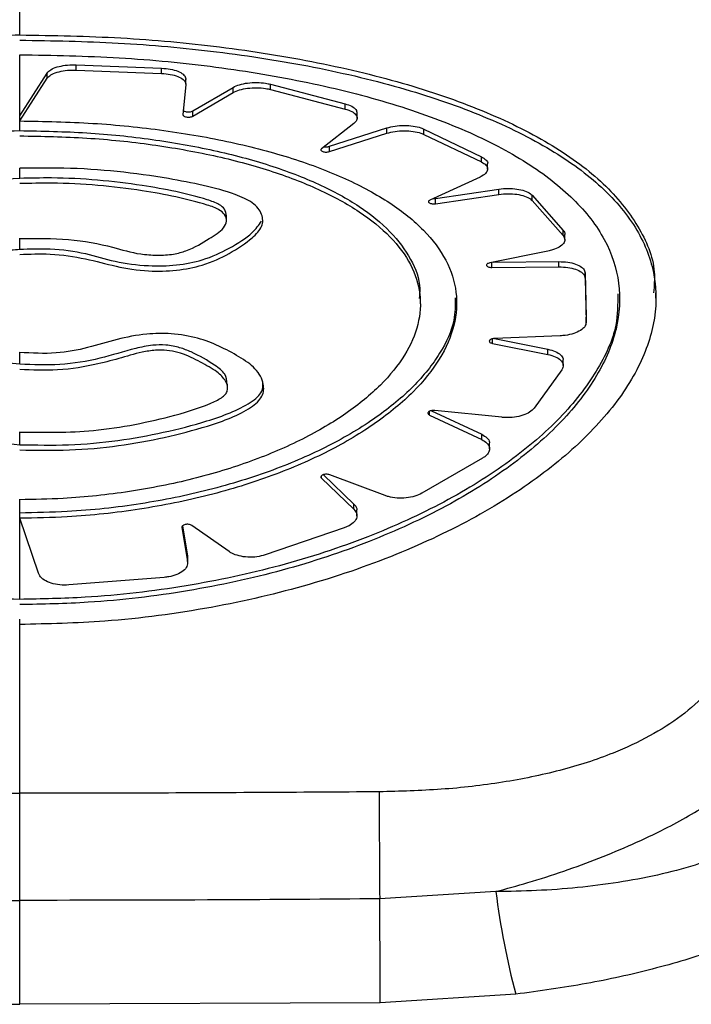
# Model space of a CAD drawing. Units: metres. Extents: x -0.0011 to 0.0723, y 0.0169 to 0.05.
# Drawn here: x 0.0452 to 0.0454, y 0.0281 to 0.0283 of the extents above; entities that cross this region are included whole.
import ezdxf

# ---------------------------------------------------------------- set-up
doc = ezdxf.new("R2010")
doc.units = ezdxf.units.M

msp = doc.modelspace()

# ---------------------------------------------------------------- linework, layer by layer
at = {"color": 7, "linetype": 'Continuous', "lineweight": 25}
for p, q in [((0.04520801058275337, 0.0283211477772646), (0.04522972571289548, 0.02832028975280299)), ((0.04520801058275338, 0.02831981044967695), (0.04520801058275337, 0.0283211477772646)), ((0.04520801058275338, 0.02831981044967695), (0.04522972571289549, 0.02831895241369942)), ((0.04522972571289549, 0.02831895241369942), (0.04522972571289548, 0.02832028975280299)), ((0.04519358514028644, 0.02830819837185564), (0.04520055799942006, 0.02831905904593829)), ((0.04519358589934919, 0.02830686283128074), (0.04520055799942006, 0.02831772181716506)), ((0.04520055799942006, 0.02831772181716506), (0.04520055799942006, 0.02831905904593829)), ((0.04523589256341096, 0.02831621441910787), (0.04523589256341096, 0.02831755165888143)), ((0.04523588777379228, 0.02831611019605845), (0.04523518426121613, 0.0283084080033809)), ((0.04523769823522389, 0.02830941709481212), (0.04524792794474169, 0.02831540951752926)), ((0.04524792794474168, 0.02831407233100734), (0.04524792794474169, 0.02831540951752926)), ((0.04525745860603202, 0.02831621588775922), (0.04527650306647473, 0.02831122531042731)), ((0.04525745860603202, 0.02831487862829406), (0.04525745860603202, 0.02831621588775922)), ((0.04525745860603202, 0.02831487862829406), (0.04527650306647472, 0.02830988818483888)), ((0.0452376982352239, 0.02830808021591266), (0.04524792794474168, 0.02831407233100734)), ((0.0452376982352239, 0.02830808021591266), (0.04523769823522389, 0.02830941709481212)), ((0.04527650306647472, 0.02830988818483888), (0.04527650306647473, 0.02831122531042731)), ((0.04519358514028644, 0.02830686157506034), (0.04519358514028644, 0.02830819837185564)), ((0.04527954706484191, 0.0283075904731854), (0.04527954706484191, 0.0283089275099823)), ((0.0452787217202044, 0.02830623504563283), (0.04527045454482209, 0.02829977256714651)), ((0.0452724938605917, 0.02830040418445842), (0.04528714495525141, 0.02830508590748502)), ((0.04528714495525141, 0.02830374900275703), (0.04528714495525141, 0.02830508590748502)), ((0.04529657599804621, 0.02830477506524642), (0.04531120120919954, 0.02829776309235089)), ((0.04529657599804628, 0.02830343811154047), (0.04529657599804621, 0.02830477506524642)), ((0.04527249386059171, 0.02829906758079655), (0.04528714495525141, 0.02830374900275703)), ((0.04529657599804628, 0.02830343811154047), (0.04531120120919954, 0.02829642634480351)), ((0.04527249386059171, 0.02829906758079655), (0.0452724938605917, 0.02830040418445842)), ((0.04531120120919954, 0.02829642634480351), (0.04531120120919954, 0.02829776309235089)), ((0.04531279208989022, 0.02829462089818148), (0.04531279208989022, 0.02829595757704961)), ((0.04531085141654613, 0.02829256790631825), (0.04529810313199096, 0.02828672841757272)), ((0.04529949414079609, 0.02828712211587507), (0.04531565324633566, 0.02828951384813641)), ((0.04531565324633566, 0.0282881774318519), (0.04531565324633566, 0.02828951384813641)), ((0.04529949414079609, 0.02828578592723548), (0.04531565324633566, 0.0282881774318519)), ((0.04529949414079609, 0.02828578592723548), (0.04529949414079609, 0.02828712211587507)), ((0.04532411714973811, 0.02828793061102032), (0.04533202778455726, 0.02827901095668985)), ((0.04532411714973814, 0.02828659419680574), (0.04532411714973811, 0.02828793061102032)), ((0.04532411714973814, 0.02828659419680574), (0.04533202778455726, 0.02827767486624884)), ((0.04524627456191496, 0.02828134911688324), (0.04524627456191496, 0.02828268483884794)), ((0.04533202778455726, 0.02827767486624884), (0.04533202778455726, 0.02827901095668985)), ((0.0453324595985245, 0.02827664496757681), (0.0453324595985245, 0.02827798101947201)), ((0.04532815601758017, 0.02827374854974406), (0.04531334355502474, 0.02827073091732497)), ((0.04531381586305711, 0.02826957205893995), (0.04531381586305711, 0.02827082713711455)), ((0.04531381586305711, 0.02826957205893995), (0.04533092650630605, 0.02826972437094955)), ((0.04531422979073997, 0.02827091146351135), (0.04533092650630605, 0.02827106017325721)), ((0.04533092650630605, 0.02826972437094955), (0.04533092650630605, 0.02827106017325721)), ((0.04533759113356456, 0.028268217116029), (0.04533789213230653, 0.0282568837354199)), ((0.04533759113356456, 0.02826688137718519), (0.04533759113356456, 0.028268217116029)), ((0.04533759113356456, 0.02826688137718519), (0.04533789213230653, 0.02825554815509116)), ((0.04535565443787259, 0.02826177870515407), (0.04535565443787259, 0.02826311546034475)), ((0.04529565865854128, 0.02826030651649029), (0.04529565865854128, 0.02826164195089275)), ((0.04533789213230653, 0.02825554815509116), (0.04533789213230653, 0.0282568837354199)), ((0.04533123669538507, 0.02825216801107682), (0.0453145446389671, 0.02825146889231868)), ((0.0453139974450283, 0.02825024380369976), (0.0453139974450283, 0.02825138633523612)), ((0.0453139974450283, 0.02825024380369976), (0.0453281245815656, 0.02824742393062849)), ((0.04531454953855516, 0.0282514690975297), (0.0453281245815656, 0.0282487595141228)), ((0.0453281245815656, 0.02824742393062849), (0.0453281245815656, 0.0282487595141228)), ((0.0453320445426407, 0.02824459688314869), (0.0453320445426407, 0.02824593255776524)), ((0.04533165631618332, 0.02824351398580715), (0.04532461315919138, 0.02823373703644451)), ((0.04524648567521762, 0.02823860731914239), (0.04524648567521762, 0.02823994342859331)), ((0.04529797916284243, 0.02823200328436744), (0.04529797916284243, 0.0282329426594003)), ((0.04529797916284243, 0.02823200328436744), (0.04531127195029883, 0.02822575336545167)), ((0.04529847745002449, 0.02823310501079272), (0.04531127195029883, 0.02822708987082681)), ((0.04531638133657018, 0.02823141316721064), (0.04529929969429641, 0.02823314979339959)), ((0.04531127195029883, 0.02822575336545167), (0.04531127195029883, 0.02822708987082681)), ((0.04531328934210753, 0.02822337423935598), (0.04531328934210753, 0.02822471096325669)), ((0.04531150787717943, 0.02822103221622975), (0.04529605111453141, 0.02821209312381437)), ((0.04527093811752641, 0.02821679076225838), (0.04527871287693384, 0.02820934710135321)), ((0.04528667394337721, 0.0282115036547148), (0.04527255431736776, 0.02821679785749477)), ((0.0452704800767702, 0.02821589221232705), (0.0452704800767702, 0.02821652059518075)), ((0.0452704800767702, 0.02821589221232705), (0.04527871287693384, 0.02820800899286854)), ((0.04527871287693384, 0.02820800899286854), (0.04527871287693384, 0.02820934710135321)), ((0.04519358514028644, 0.02820571034060717), (0.04519358514028644, 0.02820704863216694)), ((0.04527950031002827, 0.02820636578637772), (0.04527950031002827, 0.02820770412924126)), ((0.04519835217444371, 0.0281917292752431), (0.04519358773349363, 0.02820570329178516)), ((0.04523491646933677, 0.02820339287589669), (0.04523636664431019, 0.02819470059320506)), ((0.04523507301815445, 0.02820379303615619), (0.04523636664431018, 0.02819604034566845)), ((0.04524691364258043, 0.02819724158448439), (0.04523741139838881, 0.02820390324278242)), ((0.04527624370775527, 0.02820326974636814), (0.04525615795574806, 0.02819641044752345)), ((0.04523636664431018, 0.02819604034566845), (0.04523631756193705, 0.02819572305416153)), ((0.04523636664431019, 0.02819470059320506), (0.04523636664431018, 0.02819604034566845)), ((0.04523639291449059, 0.0281943804177038), (0.04523639291449059, 0.02819572022623546)), ((0.04523042166874948, 0.0281906738911591), (0.04520611841943357, 0.02818872932897615)), ((0.04531487810663568, 0.02811066577042579), (0.04528529379540772, 0.02810883304270352)), ((0.04531994182977019, 0.02808453744982307), (0.04528541784884428, 0.02808237358410239)), ((0.04510175243172861, 0.02808237358410239), (0.04519358514028644, 0.02808198324302539)), ((0.04528541784884428, 0.02808237358410239), (0.04519358514028644, 0.02808198324302539))]:
    msp.add_line(p, q, dxfattribs=at)
for centre, radius, start, end in [((0.0491115858913036, 0.02814158267648386), 0.00382643224709755, 180.0823673012947, 180.4903885877533), ((0.04136428677788054, 0.02807721963831526), 0.003921134458142752, 0.07530969152503562, 0.4619413820746502), ((0.04552026425601693, 0.02813691519501789), 0.0002070567619013625, 187.283216576213, 194.6529298187105)]:
    msp.add_arc(centre, radius, start, end, dxfattribs=at)
for points, knots in [([(0.04519358514028644, 0.02832876425745387), (0.04519358514028644, 0.02834141585803013), (0.04519358514028644, 0.02836396034744722), (0.04519358514028644, 0.02838656364940187), (0.04519358514028644, 0.02839648234614128)], [0, 0, 0, 0, 0.5611837261955691, 1, 1, 1, 1]), ([(0.04503204611199772, 0.02826311467974695), (0.04503202316182199, 0.02826578541213093), (0.04503196518865094, 0.02827253180166259), (0.04503710228494837, 0.02828259632988963), (0.04504651845224246, 0.02829314178221285), (0.04506033263887969, 0.02830254230739821), (0.04507782623453109, 0.02831075836022111), (0.04509871730082509, 0.02831758052187604), (0.0451222887052851, 0.02832292942917833), (0.04514792894624363, 0.02832660178789727), (0.04517200537070024, 0.02832849539555107), (0.04518735419462083, 0.02832868662623073), (0.04519358514028644, 0.02832876425745387)], [0, 0, 0, 0, 0.06973390460040783, 0.1761509639906864, 0.2825718958867753, 0.3895495156662971, 0.4965278480073823, 0.604120974906088, 0.7117122846799395, 0.819148064602866, 0.9265820893633515, 1, 1, 1, 1]), ([(0.04519358514028644, 0.02832876425745387), (0.04520221522445642, 0.02832861504996327), (0.04521947547682451, 0.02832831663352929), (0.04524514613774708, 0.02832590794597497), (0.04526983641483881, 0.02832195825714895), (0.04529284863214235, 0.0283163519653827), (0.04531302798393724, 0.02830924238605031), (0.04532991772429544, 0.02830077831365925), (0.04534295443852443, 0.02829106068125212), (0.04535156461622888, 0.02828022745115993), (0.04535564356934847, 0.02827079025992333), (0.04535521017188816, 0.02826488640932345), (0.04535508039092413, 0.02826311849997345)], [0, 0, 0, 0, 0.1016447104074903, 0.2032904104945339, 0.3101762533845828, 0.4170641133295288, 0.524312583360203, 0.6315617815137893, 0.739162871696183, 0.8467604099197182, 0.9541123713226588, 1, 1, 1, 1]), ([(0.0451935853482903, 0.0283274266445271), (0.04520197872480456, 0.02832728783298794), (0.04521897845347908, 0.02832700668767071), (0.04524428799923213, 0.02832466696421993), (0.04526903386697432, 0.02832079267304987), (0.04529200623877441, 0.02831525388851886), (0.04531241702622449, 0.02830817436421782), (0.04532933751954761, 0.02829978752886265), (0.04534256494042052, 0.02829007547470712), (0.04535146391508438, 0.02827934101451267), (0.04535593210699879, 0.02826757756445562), (0.04535576536471427, 0.02825529233919584), (0.04535100490914105, 0.0282425678664661), (0.04534191624453723, 0.02823001191679083), (0.04532859085007189, 0.02821780706245097), (0.04531159935623831, 0.02820661094659637), (0.04529107055229881, 0.02819668375543996), (0.04526789576076554, 0.02818857191014856), (0.04524235148527644, 0.02818260865420297), (0.04521734103060683, 0.02817923241664634), (0.04520082699833502, 0.02817883801958631), (0.04519358692041845, 0.02817866510812545)], [0, 0, 0, 0, 0.04941611256516396, 0.1000861219951544, 0.1527616631207427, 0.2069550722909159, 0.2598069612563627, 0.3141816404549442, 0.3672005194118708, 0.4217625447520328, 0.4746574890608948, 0.5291081385257003, 0.5816323555736043, 0.6356815728030601, 0.6882068567702279, 0.7422305762268648, 0.7951905162309669, 0.8496790823284638, 0.9027380029365674, 0.9573584194659283, 1, 1, 1, 1]), ([(0.045193585434523, 0.0283237248463068), (0.04520207587355398, 0.02832357068523542), (0.04521905684229406, 0.02832326236144622), (0.04524389982963893, 0.02832080839143911), (0.04526736915700677, 0.02831687801250644), (0.04528888371625588, 0.0283114312304596), (0.04530767130701768, 0.02830456389903745), (0.04532333080461878, 0.02829642446069792), (0.04533525009515343, 0.02828710855513821), (0.04534322833974684, 0.0282767992209285), (0.04534686050846002, 0.02826563989860964), (0.04534622977233131, 0.02825395900846633), (0.04534120830988399, 0.02824202707101529), (0.04533214938170868, 0.02823022904272754), (0.0453191372754824, 0.02821894731111037), (0.04530264836371214, 0.02820856288684099), (0.04528298370428518, 0.02819952410903188), (0.0452607691975663, 0.02819213570847988), (0.04523657851671348, 0.02818690434382537), (0.04521387971234251, 0.02818414285133101), (0.04519942661453169, 0.02818384714972073), (0.04519358711390284, 0.02818372767708159)], [0, 0, 0, 0, 0.05301375265228263, 0.1060280714928237, 0.1594854624768482, 0.2129437953015772, 0.266577851607329, 0.3202121625335914, 0.3740021333530666, 0.427790449644621, 0.4814515396713309, 0.5351116036235364, 0.5884239667098059, 0.6417378169681363, 0.6950834047072514, 0.7484303867594613, 0.8021617997488028, 0.8558922872162296, 0.9097064209499378, 0.9635185882953109, 1, 1, 1, 1]), ([(0.04519358514028644, 0.02830819837185564), (0.04519358514028644, 0.02831137217605257), (0.04519358514028644, 0.02831658747902424), (0.04519358514028644, 0.02832171665255344), (0.04519358514028644, 0.02832372443647936)], [0, 0, 0, 0, 0.6085560540139144, 1, 1, 1, 1]), ([(0.04520055799942006, 0.02831905904593829), (0.0452008293301563, 0.02831935634387224), (0.045201372003815, 0.0283199509530926), (0.04520305372771891, 0.02832064238375611), (0.04520515211831398, 0.02832108033880676), (0.04520689866633448, 0.02832118331887366), (0.04520784025061445, 0.02832115322180899), (0.04520801058275337, 0.0283211477772646)], [0, 0, 0, 0, 0.2371689221079094, 0.4743484961180989, 0.7112521559699247, 0.9477656552582946, 1, 1, 1, 1]), ([(0.04520055799942006, 0.02831772181716506), (0.04520082933029129, 0.0283180191021585), (0.04520137200422769, 0.02831861368550571), (0.04520305372963222, 0.02831930508516434), (0.04520515212164409, 0.02831974301878865), (0.04520689866893382, 0.0283198459915254), (0.04520784025177912, 0.0283198158942335), (0.04520801058275338, 0.02831981044967695)], [0, 0, 0, 0, 0.2371691625427455, 0.4743489837538239, 0.7112527152067335, 0.9477660339955515, 1, 1, 1, 1]), ([(0.04522972571289548, 0.02832028975280299), (0.04523049047881288, 0.02832023000450661), (0.04523201997524767, 0.02832011051067951), (0.04523394981844796, 0.02831955489169448), (0.04523531691359284, 0.02831879117299847), (0.04523587561702048, 0.02831804201421953), (0.04523588490906262, 0.02831758754413161), (0.04523588777379228, 0.02831744743134233)], [0, 0, 0, 0, 0.2246729545157921, 0.449335509215928, 0.6742670453859158, 0.8995767729414919, 1, 1, 1, 1]), ([(0.04522972571289548, 0.02831895241369942), (0.04523049047826264, 0.0283188926658406), (0.04523201997357996, 0.02831877317288994), (0.04523394981558707, 0.02831821757253542), (0.04523531691109137, 0.02831745388325596), (0.04523587561659714, 0.02831670475479521), (0.04523588490895333, 0.02831625030362461), (0.04523588777379228, 0.02831611019605845)], [0, 0, 0, 0, 0.224672658011028, 0.4493349112292612, 0.6742662833367432, 0.8995761014351414, 1, 1, 1, 1]), ([(0.04524792794474169, 0.02831540951752926), (0.04524843915740084, 0.02831565436190377), (0.04524946160391954, 0.02831614406080665), (0.04525163155994592, 0.02831657370314988), (0.0452539671855278, 0.0283167062429963), (0.04525598798569213, 0.02831655212548892), (0.04525705676967831, 0.02831630776228293), (0.04525745860603202, 0.02831621588775922)], [0, 0, 0, 0, 0.217404666639557, 0.4348183492132479, 0.6520319529766526, 0.8691726176363624, 1, 1, 1, 1]), ([(0.04524792794474168, 0.02831407233100734), (0.04524843915718191, 0.02831431716257813), (0.04524946160328006, 0.02831480683588134), (0.04525163155895032, 0.02831523645123177), (0.04525396718364211, 0.02831536897620805), (0.04525598798417337, 0.02831521485757766), (0.04525705676849635, 0.02831497050068528), (0.04525745860603202, 0.02831487862829406)], [0, 0, 0, 0, 0.2174046907701929, 0.4348184048489777, 0.6520318661844046, 0.869172241418517, 1, 1, 1, 1]), ([(0.04523518426121613, 0.02830974488945947), (0.0452351938010743, 0.028309680950294), (0.0452352128808528, 0.0283095530715466), (0.04523543654099604, 0.0283093814439837), (0.04523577688233871, 0.02830924984659667), (0.04523620929470389, 0.02830917315527666), (0.04523668151059961, 0.02830915985435437), (0.04523713879005891, 0.02830921183792802), (0.04523748520860515, 0.02830930638960542), (0.04523764021288164, 0.02830938694188837), (0.04523769823522389, 0.02830941709481212)], [0, 0, 0, 0, 0.1318602317518743, 0.263721322400349, 0.3955456877668214, 0.5272276074931279, 0.658731767596792, 0.7900989951282201, 0.9214283101146232, 1, 1, 1, 1]), ([(0.04527650306647473, 0.02831122531042731), (0.04527710182206254, 0.02831103003659872), (0.04527829931369558, 0.02831063949531502), (0.04527936340066938, 0.02830980932193398), (0.045279462260466, 0.02830920839376215), (0.04527950884905865, 0.02830892520080847)], [0, 0, 0, 0, 0.3458742401316842, 0.6917371913892584, 1, 1, 1, 1]), ([(0.04527650306647472, 0.02830988818483888), (0.04527710553039995, 0.02830969305151945), (0.04527831043856521, 0.02830930279125648), (0.04527935915121033, 0.02830843921825124), (0.04527967275242883, 0.02830748803746343), (0.04527930510629277, 0.02830673058178731), (0.04527884201789484, 0.028306337228143), (0.0452787217202044, 0.02830623504563283)], [0, 0, 0, 0, 0.2297636887042299, 0.4595198700031751, 0.6894314597062182, 0.9193227939085353, 1, 1, 1, 1]), ([(0.04519358589938544, 0.02830686164067445), (0.04519982634242031, 0.02830674416775063), (0.04521230727583003, 0.02830650922101185), (0.0452305100011853, 0.02830462617433135), (0.04524764638346153, 0.02830162399167493), (0.04526329766001359, 0.02829748706369975), (0.04527694632567915, 0.02829228255187192), (0.04528829787432009, 0.02828613802146065), (0.04529691326789528, 0.0282791460355208), (0.04530265411219477, 0.02827148282992808), (0.04530522984744599, 0.02826329080479601), (0.04530470044318369, 0.0282548026646343), (0.045300963176397, 0.02824622804537479), (0.04529426575505724, 0.02823783231167287), (0.04528467505333678, 0.02822988352498476), (0.04527255894073628, 0.02822263200585312), (0.04525815015868315, 0.02821638461813399), (0.0452419219133274, 0.0282113386059984), (0.0452242826504891, 0.02820780215414004), (0.04520795026839186, 0.02820598167979542), (0.04519763777431131, 0.02820578715901531), (0.04519358773363068, 0.02820571076458866)], [0, 0, 0, 0, 0.05352532733613793, 0.1070510607150763, 0.1605942521749325, 0.214138075514766, 0.267803981506073, 0.3214699652277184, 0.3752287932493716, 0.4289867973762406, 0.4826688125338777, 0.5363502203608509, 0.5898473398067787, 0.6433451657866978, 0.6968475233381812, 0.7503506894121169, 0.8040476343144101, 0.8577440785749804, 0.9114927120282806, 0.9652404050837394, 1, 1, 1, 1]), ([(0.04523518426121613, 0.0283084080033809), (0.04523519380109539, 0.02830834406708422), (0.04523521288091621, 0.02830821619407336), (0.04523543654148243, 0.02830804457362403), (0.04523577688339448, 0.02830791298126399), (0.0452362092961299, 0.02830783629229532), (0.04523668151190401, 0.02830782299070196), (0.04523713879084748, 0.02830787497051), (0.04523748520887697, 0.02830796951664499), (0.0452376402129348, 0.02830805006459568), (0.0452376982352239, 0.02830808021591266)], [0, 0, 0, 0, 0.1318604388959297, 0.2637217388159673, 0.3955462500520934, 0.5272281747781105, 0.658732202940876, 0.7900992253666548, 0.9214283574546438, 1, 1, 1, 1]), ([(0.04509183596826946, 0.02826163803406067), (0.04509183375481191, 0.02826337639089394), (0.04509182826669657, 0.0282676865267709), (0.04509516122446544, 0.02827421892997305), (0.04510120821869296, 0.0282810772698394), (0.04511003108453639, 0.02828725259306768), (0.04512115407339637, 0.02829265856104526), (0.04513439124553987, 0.02829713900291209), (0.04514928480762873, 0.0283006433318505), (0.04516546339967044, 0.02830303761540369), (0.04518042937033299, 0.02830423688313137), (0.04518987683314157, 0.02830435154495273), (0.04519358514028644, 0.02830439655187787)], [0, 0, 0, 0, 0.07232288406137019, 0.179319603059791, 0.2863178851069008, 0.3935539818991864, 0.5007904933333667, 0.6082715312179758, 0.7157516269215383, 0.8231721985895061, 0.9305917564674541, 1, 1, 1, 1]), ([(0.04519358514028644, 0.02830439655187787), (0.04519358514028644, 0.02830510806725251), (0.04519358514028644, 0.02830591163413231), (0.04519358514028644, 0.02830671162062191), (0.04519358514028644, 0.02830680326198037)], [0, 0, 0, 0, 0.8854463673455236, 1, 1, 1, 1]), ([(0.04519358514028644, 0.02830439655187787), (0.0451993100732791, 0.02830428802167232), (0.04521075997803935, 0.02830407096052612), (0.04522745849187197, 0.0283023269381259), (0.045243178446216, 0.028299546859148), (0.0452575329897357, 0.02829571772203582), (0.04527005276057523, 0.0282909035899442), (0.04528044840310377, 0.02828522448664001), (0.04528838872581384, 0.02827877384915562), (0.04529348621052919, 0.02827170361908886), (0.04529578071561608, 0.02826590668194802), (0.04529542225088225, 0.02826247953908601), (0.04529533509840417, 0.02826164630790603)], [0, 0, 0, 0, 0.1070968216206283, 0.2141943686076705, 0.3213187889627679, 0.428444330827973, 0.5357878287193444, 0.6431314371730472, 0.7506363288250166, 0.8581398308594443, 0.9655099536600402, 1, 1, 1, 1]), ([(0.04528714495525141, 0.02830508590748502), (0.04528781642242938, 0.02830526142035675), (0.04528915935714739, 0.02830561244619485), (0.04529153386828548, 0.02830576396748626), (0.04529383419233958, 0.02830560610913638), (0.04529553698149427, 0.02830522261775441), (0.04529631817781935, 0.0283048861203484), (0.04529657599804621, 0.02830477506524642)], [0, 0, 0, 0, 0.2224941247976431, 0.4449883695685306, 0.667510182603503, 0.8902675327613332, 1, 1, 1, 1]), ([(0.0452871449552514, 0.02830374900275703), (0.04528781642172276, 0.02830392450315123), (0.04528915935504327, 0.02830427550403835), (0.04529153386416255, 0.02830442700316803), (0.04529383418627272, 0.02830426913731137), (0.04529553697758727, 0.02830388565223758), (0.04529631817553506, 0.02830354916427808), (0.04529657599804628, 0.02830343811154047)], [0, 0, 0, 0, 0.2224939300899222, 0.4449879853557653, 0.6675095006510912, 0.8902665633717579, 1, 1, 1, 1]), ([(0.04519358601699727, 0.02830305999885534), (0.04519931086051091, 0.02830295145126486), (0.04521076058631596, 0.02830273435534863), (0.04522745896686228, 0.02830099036370325), (0.04524317858530202, 0.02829821034391568), (0.04525753391804735, 0.02829438136237189), (0.04527005051352961, 0.02828956717860563), (0.04528045778489497, 0.02828388897316213), (0.0452883544202867, 0.02827743578536167), (0.04529361470049546, 0.02827037591397643), (0.04529597273554423, 0.028262846931374), (0.04529548318805372, 0.02825506356525231), (0.04529205003326185, 0.02824722078478123), (0.04528589855829722, 0.02823955813101782), (0.04527709075320084, 0.02823232036348308), (0.04526596699190245, 0.02822573265542207), (0.04525274275153537, 0.02822007088765641), (0.04523785510528104, 0.02821550701835953), (0.04522167708519521, 0.02821231240371034), (0.04520671904111306, 0.02821067271782965), (0.04519728263727936, 0.02821049740159781), (0.04519358780919321, 0.02821042875644985)], [0, 0, 0, 0, 0.05354695716568679, 0.1070942770368874, 0.1606557628073285, 0.2142178095900849, 0.2678888661430709, 0.3215599781426347, 0.3753117865623781, 0.4290628998557339, 0.4827473177160283, 0.5364312268068676, 0.5899614139678234, 0.6434921768611455, 0.6970239175329168, 0.7505563396181599, 0.8042500186387735, 0.8579432985052653, 0.911681455307183, 0.9654188348431696, 1, 1, 1, 1]), ([(0.04527045454482209, 0.02829977256714651), (0.04527039427747091, 0.02829971181365438), (0.04527027374463193, 0.02829959030854854), (0.04527028786931747, 0.0282993921988198), (0.04527044857389961, 0.02829921024573777), (0.04527075030023939, 0.0282990625070104), (0.04527115617397927, 0.02829896617667121), (0.04527161874834684, 0.02829893323383424), (0.04527209269622831, 0.02829896268554981), (0.04527236048488703, 0.02829903270611991), (0.04527249386059171, 0.02829906758079655)], [0, 0, 0, 0, 0.1251380746256609, 0.2502722801180398, 0.3754936608248363, 0.5007595544721073, 0.6259746536948944, 0.7510664577971968, 0.8760153369962562, 1, 1, 1, 1]), ([(0.04527115083352855, 0.02830031685834365), (0.04527115581746483, 0.02830031566137878), (0.04527129300301533, 0.02830028271427153), (0.04527162399988524, 0.02830027407941134), (0.04527209139395934, 0.02830029822889294), (0.04527236005179999, 0.02830036895722452), (0.0452724938605917, 0.02830040418445842)], [0, 0, 0, 0, 0.01245149134851762, 0.3427340554965979, 0.67263951180821, 1, 1, 1, 1]), ([(0.04531120120919954, 0.02829776309235089), (0.04531162258459812, 0.02829750301565253), (0.04531246533972896, 0.028296982859581), (0.04531290937619218, 0.02829631234725344), (0.0453127802901338, 0.02829597405144191), (0.04531277447594176, 0.02829595881418983)], [0, 0, 0, 0, 0.4884776968112552, 0.9769604174406612, 1, 1, 1, 1]), ([(0.04519358514028644, 0.02829225210950111), (0.04519358514028644, 0.02829298028602219), (0.04519358514028644, 0.02829385383019866), (0.04519358514028644, 0.02829472276974503), (0.04519358514028644, 0.02829486737113776)], [0, 0, 0, 0, 0.833588661787962, 1, 1, 1, 1]), ([(0.04519358699923949, 0.02827287837293273), (0.04519618115226536, 0.02827297752944263), (0.04520194250715907, 0.0282731977461522), (0.04521040961411429, 0.02827192110814441), (0.04521791615111732, 0.02826977489240777), (0.0452257852215694, 0.02826849730225624), (0.0452336065858889, 0.02826867664464463), (0.04524104338452223, 0.02827016778225225), (0.04524739537105256, 0.02827321357498741), (0.04525249134994329, 0.02827656345453487), (0.0452556971457444, 0.02827999447180429), (0.0452555137432851, 0.02828313937842483), (0.04525338236896205, 0.02828606523454746), (0.04524786987144092, 0.02828854692687132), (0.0452404166521596, 0.02829049991912645), (0.04523036018456908, 0.02829247631928424), (0.04521853533185237, 0.02829411945054272), (0.04520569069192884, 0.02829498243868355), (0.04519734201202926, 0.02829486032481957), (0.04519358628250963, 0.02829480539078818)], [0, 0, 0, 0, 0.04957387307218438, 0.1100986230870292, 0.1672816007230469, 0.2232487901776221, 0.2684996826060273, 0.3140162112593159, 0.3750424478543972, 0.4437634141628823, 0.4893039725119088, 0.5350281724435909, 0.5820841528039263, 0.6252690774137662, 0.6883674876569424, 0.7517167181003718, 0.8398908353687354, 0.9279734373335461, 1, 1, 1, 1]), ([(0.04531120120919954, 0.02829642634480351), (0.04531163913293493, 0.02829616582790993), (0.04531251498489889, 0.02829564479144982), (0.04531291742128454, 0.02829466907629983), (0.04531256262118838, 0.02829368723938662), (0.04531170541752542, 0.02829298343699168), (0.04531101857298998, 0.02829264923951501), (0.04531085141654613, 0.02829256790631825)], [0, 0, 0, 0, 0.2315183424186127, 0.463039060258383, 0.6944737850171968, 0.9256444901809386, 1, 1, 1, 1]), ([(0.04519358514028644, 0.02829225210950111), (0.04518919811120099, 0.02829202122542082), (0.04518042434014778, 0.02829155947237092), (0.04516786022085011, 0.02828975024135005), (0.04515625869841158, 0.02828710632882975), (0.04514639230877013, 0.02828369280851313), (0.04513854074975786, 0.02827967238532364), (0.04513292277463041, 0.02827536160535222), (0.04512958301748719, 0.02827075767148387), (0.04512789764532668, 0.02826664075675493), (0.0451280411856084, 0.02826398419772509), (0.04512809796258138, 0.02826293340293462)], [0, 0, 0, 0, 0.126058061673255, 0.2521078732301444, 0.3777460182186622, 0.5033132219590193, 0.6164170049989637, 0.7294139119728973, 0.8312798541230371, 0.9332631993708949, 1, 1, 1, 1]), ([(0.04524627358436906, 0.0282826847767973), (0.04524617751413881, 0.0282832604462134), (0.04524600507790014, 0.02828429371394455), (0.04524437861379753, 0.02828579286646705), (0.04523754414550912, 0.02828812636125804), (0.04522708422468662, 0.02829025168077443), (0.04521351684160661, 0.02829191499080808), (0.04520293922010545, 0.02829244916283247), (0.04519629374839279, 0.02829230916912226), (0.04519358514028644, 0.02829225210950111)], [0, 0, 0, 0, 0.06499600478215718, 0.1166611817763971, 0.1838771523197521, 0.487406624253537, 0.6781766398739812, 0.8688289711040561, 1, 1, 1, 1]), ([(0.04519358687053394, 0.02827693181194818), (0.04519779178818748, 0.02827698496266916), (0.04520610475049711, 0.02827709003962348), (0.04521629535256981, 0.02827512656243827), (0.04522300886121286, 0.02827301355313765), (0.04522856114157345, 0.02827261386576974), (0.04523270988386795, 0.02827280862192996), (0.04523759798934766, 0.02827423809898945), (0.04524150182260414, 0.02827665599511973), (0.04524541447892026, 0.02827914083413633), (0.04524652242440588, 0.02828134280617094), (0.04524595607258175, 0.02828295545755485), (0.04524439641580895, 0.02828445607518242), (0.04523752943770235, 0.02828678787832272), (0.04522710598278924, 0.02828891261442031), (0.04521353750276928, 0.02829057718086116), (0.04520295378148191, 0.02829111316248864), (0.0451963011309614, 0.02829097325082532), (0.04519358641063114, 0.02829091615763581)], [0, 0, 0, 0, 0.0978556034589289, 0.1934568070925771, 0.2577854836468028, 0.2910183203836108, 0.3244501203673762, 0.353041696957753, 0.4249351038325817, 0.481403613938221, 0.5133574584446041, 0.5450381215172473, 0.5701763856201821, 0.6028613629110685, 0.7503960009631243, 0.8432432916221909, 0.9360329207395423, 1, 1, 1, 1]), ([(0.04531565324633566, 0.02828951384813641), (0.04531642085836106, 0.02828959466702206), (0.04531795605927558, 0.02828975630235744), (0.04532028314729028, 0.02828957933806073), (0.04532228618807085, 0.02828910635979539), (0.04532353218513009, 0.02828849848378406), (0.04532397660770475, 0.02828806704661286), (0.04532411714973811, 0.02828793061102032)], [0, 0, 0, 0, 0.2239246803558608, 0.4478426114918142, 0.6719335367067572, 0.8962538573445604, 1, 1, 1, 1]), ([(0.04529891335565334, 0.0282870995492287), (0.04529898641421353, 0.02828709474148146), (0.04529918024427639, 0.02828708198615275), (0.04529937363995146, 0.02828710671058979), (0.04529949414079609, 0.02828712211587507)], [0, 0, 0, 0, 0.3769206856164611, 1, 1, 1, 1]), ([(0.04531565324633566, 0.0282881774318519), (0.0453164208575592, 0.02828825824097368), (0.04531795605686744, 0.02828841985678135), (0.04532028314272216, 0.02828824288216843), (0.04532228618250897, 0.02828776990997504), (0.04532353218239044, 0.02828716205122554), (0.0453239766063377, 0.02828673062867911), (0.04532411714973814, 0.02828659419680574)], [0, 0, 0, 0, 0.2239243689501553, 0.4478419879326672, 0.6719326416005684, 0.8962528855568166, 1, 1, 1, 1]), ([(0.04529810313199096, 0.02828672841757272), (0.04529800608166622, 0.02828667446690609), (0.04529781198323334, 0.02828656656680504), (0.04529769598063148, 0.02828636757147736), (0.04529773000982119, 0.02828616857042417), (0.04529792056952524, 0.02828598807060426), (0.04529824393491021, 0.02828584723598393), (0.04529866328069553, 0.02828576315377335), (0.04529910159076105, 0.02828574212818979), (0.04529937412967764, 0.0282857725369107), (0.04529949414079609, 0.02828578592723548)], [0, 0, 0, 0, 0.1282862546718415, 0.2565695793336507, 0.3849284049413947, 0.5133944705380447, 0.6419272449082635, 0.7704589313662221, 0.8989227640479928, 0.9999999999999999, 0.9999999999999999, 0.9999999999999999, 0.9999999999999999]), ([(0.04519358514028644, 0.02827421355586943), (0.04519617506643761, 0.02827430928946989), (0.04520192717245206, 0.02827452190936207), (0.04521043232963404, 0.02827331841631812), (0.04521766761174119, 0.02827092693221925), (0.04522575592430245, 0.02826987317056855), (0.04523359458658477, 0.02827000180055404), (0.04524105658964515, 0.02827150605923743), (0.04524733697055919, 0.02827455107916639), (0.04525269759062331, 0.02827788669771052), (0.04525449256989647, 0.02828036699531364), (0.04525520796920291, 0.02828135553217953)], [0, 0, 0, 0, 0.1012364836408258, 0.2248415408182169, 0.3399091992466575, 0.4566563291669016, 0.5490751084226787, 0.6420368082011483, 0.7666575518380363, 0.9070000260872814, 1, 1, 1, 1]), ([(0.04519358514028644, 0.02827421355586943), (0.04519358514028644, 0.02827497290679809), (0.04519358514028644, 0.02827589924968209), (0.04519358514028644, 0.02827681969260661), (0.04519358514028644, 0.02827698562097546)], [0, 0, 0, 0, 0.8197298665369324, 1, 1, 1, 1]), ([(0.04533202778455726, 0.02827767486624884), (0.04533222659437081, 0.02827735334098935), (0.04533262421916878, 0.02827671028210775), (0.04533222647931127, 0.02827567668270636), (0.04533112424692951, 0.02827474413702546), (0.04532964348032502, 0.0282740961513959), (0.0453285494884746, 0.02827384049902705), (0.04532815601758017, 0.02827374854974406)], [0, 0, 0, 0, 0.2193265485452835, 0.4386588015997287, 0.6578562456634951, 0.8769427679115103, 0.9999999999999999, 0.9999999999999999, 0.9999999999999999, 0.9999999999999999]), ([(0.04533202778455726, 0.02827901095668985), (0.04533229497284366, 0.02827869022407847), (0.04533257609818196, 0.02827835276144082), (0.04533244668639309, 0.0282779998557557), (0.04533244027068246, 0.02827798236012588)], [0, 0, 0, 0, 0.9504240635576441, 1, 1, 1, 1]), ([(0.04516968675073569, 0.02826215150560803), (0.0451696828130549, 0.02826216368755005), (0.04516913680959004, 0.02826385285000667), (0.0451706193857177, 0.02826672343479565), (0.04517498150870149, 0.02827010037781925), (0.04518127204624969, 0.02827236240620218), (0.04518768223412385, 0.02827370239114931), (0.04519211912461121, 0.028274086605606), (0.04519358514028644, 0.02827421355586943)], [0, 0, 0, 0, 0.002047006372878541, 0.2838403194899926, 0.4726944157061624, 0.6604887540775094, 0.887820353047007, 1, 1, 1, 1]), ([(0.04531334355502474, 0.02827073091732497), (0.04531320529485844, 0.02827069558269541), (0.04531292877342466, 0.02827062491315487), (0.04531263550064873, 0.02827045233523155), (0.04531247677592698, 0.02827025356799164), (0.04531247581712793, 0.02827004544694205), (0.0453126312794129, 0.02826985242534776), (0.04531292634454094, 0.02826969760602167), (0.04531333408945373, 0.02826959038209771), (0.04531365255104228, 0.02826957827013913), (0.04531381586305711, 0.02826957205893995)], [0, 0, 0, 0, 0.1241250912009527, 0.2482511710098833, 0.3723585743017653, 0.4964812310344557, 0.6206538810057847, 0.7448896022480248, 0.869175453004229, 0.9999999999999999, 0.9999999999999999, 0.9999999999999999, 0.9999999999999999]), ([(0.04533092650630605, 0.02827106017325721), (0.04533170182829781, 0.02827103420517507), (0.04533325246634799, 0.02827098226920951), (0.04533528145945744, 0.02827047648532992), (0.04533678201745064, 0.02826971538782889), (0.04533749151142229, 0.0282689084790436), (0.04533756599377203, 0.02826839158249147), (0.04533759113356456, 0.028268217116029)], [0, 0, 0, 0, 0.2217605915008533, 0.4435194859161689, 0.6653065921055101, 0.8870319899740687, 1, 1, 1, 1]), ([(0.04533092650630605, 0.02826972437094955), (0.04533170182827961, 0.02826969840127816), (0.0453332524662792, 0.0282696464621346), (0.04533528145909336, 0.02826914068979133), (0.04533678201728104, 0.02826837961086281), (0.04533749151141869, 0.0282675727223584), (0.04533756599377969, 0.02826705583908596), (0.04533759113356456, 0.02826688137718519)], [0, 0, 0, 0, 0.2217605304635171, 0.4435193597882916, 0.6653064989901726, 0.8870320099831499, 1, 1, 1, 1]), ([(0.04519358514028644, 0.0281850693162552), (0.0451851743740275, 0.0281853092577729), (0.04516810901694742, 0.02818579609661159), (0.04514333913054078, 0.02818955556720093), (0.04511976957549051, 0.0281954134719498), (0.04509842356766543, 0.02820322183406267), (0.04507951719789492, 0.02821271841809444), (0.04506395522886306, 0.02822340224157193), (0.04505185193404758, 0.02823503969049276), (0.04504417890754278, 0.02824691892057278), (0.04504060178122817, 0.02825637006104764), (0.04504111652172861, 0.02826149207189664), (0.04504125363663584, 0.02826285645655616)], [0, 0, 0, 0, 0.1050108353387538, 0.2130658904506643, 0.318142954471282, 0.4262236046703611, 0.5320727843557953, 0.6409752503027266, 0.7470631039823253, 0.8562629616774816, 0.9617117933024936, 1, 1, 1, 1]), ([(0.04511887953505916, 0.02826295259470113), (0.04511880607604397, 0.02826202058621647), (0.04511854792429044, 0.02825874529557995), (0.04512064830775199, 0.02825351629981917), (0.04512479783060345, 0.02824745488913626), (0.04513081048724296, 0.02824220311208232), (0.04513860364255508, 0.0282373896543642), (0.04514795461956062, 0.02823310005980128), (0.0451589039062598, 0.02822946557454116), (0.04517397475928693, 0.0282259351911184), (0.04518602380250292, 0.02822502242632046), (0.04519358514028644, 0.02822444962374764)], [0, 0, 0, 0, 0.0515669940991348, 0.1812181924367683, 0.2828548703811764, 0.3874782824292802, 0.4891310995088123, 0.5933828903934313, 0.7015463293267663, 0.8127063720961912, 1, 1, 1, 1]), ([(0.04534593486190174, 0.02826287004201907), (0.04534593217800924, 0.02826021247374055), (0.04534592566443491, 0.02825376278603114), (0.04534094750130612, 0.02824304534811234), (0.04533192448115698, 0.0282313193119835), (0.04531876635200302, 0.02821999343660086), (0.04530224830667637, 0.02820969552709788), (0.04528245214082491, 0.02820063776600802), (0.04526026350587458, 0.02819334781970176), (0.04523594111508454, 0.02818811845231432), (0.04521347091860159, 0.02818546289966104), (0.04519915933741296, 0.02818517964190879), (0.04519358514028644, 0.0281850693162552)], [0, 0, 0, 0, 0.07364379697812376, 0.178727107815955, 0.2868551375902917, 0.3920395192985253, 0.5002316455432386, 0.6061573280427914, 0.7151448581831046, 0.8211916207273513, 0.9303561821156116, 1, 1, 1, 1]), ([(0.04530452738208864, 0.02826184508761138), (0.04530453085719374, 0.02825993967129659), (0.04530453937183339, 0.02825527105471163), (0.04530093226450085, 0.02824760001903108), (0.04529435348522252, 0.02823924772374387), (0.04528473992563477, 0.0282312521259599), (0.04527267801421864, 0.02822403571695945), (0.04525823732388404, 0.02821774010394111), (0.04524207833280605, 0.02821272218370893), (0.04522437796494674, 0.02820914154643902), (0.04520803886402733, 0.02820732313068747), (0.04519763576296248, 0.02820712555974296), (0.04519358514028644, 0.02820704863216694)], [0, 0, 0, 0, 0.07272320303298599, 0.1781850764868028, 0.2867056773885449, 0.3921887100783032, 0.5007093934510174, 0.6065670839014058, 0.7154879213492761, 0.821433956875443, 0.9304723025432297, 1, 1, 1, 1]), ([(0.04519358514028644, 0.02824492148738452), (0.04518880366575532, 0.02824546265439699), (0.04518002787508884, 0.02824645589787995), (0.04516927716218629, 0.02825024567969362), (0.0451628973627819, 0.02825491249017831), (0.04516033153433732, 0.02825892269075872), (0.0451607963516711, 0.02826102728411483), (0.04516090271581247, 0.02826150887817118)], [0, 0, 0, 0, 0.274319241644397, 0.5034782104951007, 0.7335024014831398, 0.9390173597639041, 1, 1, 1, 1]), ([(0.04533789213230653, 0.02825554815509116), (0.04533782495891125, 0.02825519032775621), (0.04533769061281303, 0.02825447467677434), (0.04533652291692539, 0.02825348653696714), (0.04533478627340142, 0.02825271241534763), (0.04533290719388867, 0.02825228444846112), (0.04533168538826453, 0.02825219928594784), (0.04533123669538507, 0.02825216801107682)], [0, 0, 0, 0, 0.2182505826272107, 0.4364989157968276, 0.6548103549503719, 0.873233407396894, 1, 1, 1, 1]), ([(0.04519358790269307, 0.02822311343075241), (0.04519781839081725, 0.02822304043999654), (0.04520627379847021, 0.0282228945545626), (0.04521875477646824, 0.0282240330326482), (0.04523053125546106, 0.02822618757401015), (0.04524007446092257, 0.02822866848038772), (0.04524751941446417, 0.02823122199595293), (0.04525255583806414, 0.02823370879581778), (0.04525577184173626, 0.02823673507873945), (0.0452558572005656, 0.02824024729416133), (0.04525407918466091, 0.02824378492808072), (0.04524954130873357, 0.02824689845411912), (0.04524462899620345, 0.02824949944056125), (0.04523910490401326, 0.02825173335039433), (0.04523257118655588, 0.02825284649514949), (0.04522526464602464, 0.02825273305253575), (0.04521807905435977, 0.02825127357596295), (0.04521111507772645, 0.02824909019303794), (0.04520270129970158, 0.02824740596695608), (0.04519670645074703, 0.02824775302452649), (0.04519358765711909, 0.02824793357969098)], [0, 0, 0, 0, 0.08060664941904089, 0.1611071962318058, 0.2398100783308228, 0.3185684284275998, 0.3651918105528277, 0.4115544594916294, 0.4534294942653393, 0.4952847044265403, 0.5501460712735053, 0.5997653686468835, 0.6496877776690547, 0.6948549052911264, 0.7404763405766425, 0.779960255570605, 0.8312296355959605, 0.8866767180001263, 0.9410440642496822, 1, 1, 1, 1]), ([(0.04524637308761736, 0.02823993798860235), (0.04524633437978252, 0.02824077328612222), (0.04524625408144507, 0.02824250608782482), (0.04524259897648751, 0.02824524050168651), (0.04523870055884757, 0.02824748620410596), (0.04523444650681066, 0.02824921757275896), (0.04523103801733062, 0.02824993016509967), (0.04522699441757511, 0.02824981068079844), (0.04522129330310183, 0.02824858095511157), (0.04521420381355903, 0.0282462667760162), (0.04520402103904535, 0.02824450902496524), (0.04519700434643053, 0.02824478634866089), (0.04519358514028644, 0.02824492148738452)], [0, 0, 0, 0, 0.07739638387119441, 0.1605566670045658, 0.3016133228525688, 0.3577445986028697, 0.4144492869910271, 0.4641191512328751, 0.5325750661911228, 0.6894091959405518, 0.8486503479868468, 0.9999999999999999, 0.9999999999999999, 0.9999999999999999, 0.9999999999999999]), ([(0.0453145446389671, 0.02825146889231868), (0.04531438960870562, 0.02825145544843777), (0.04531407954771156, 0.0282514285606351), (0.04531367455402635, 0.02825130193165772), (0.04531337329010744, 0.02825112754246336), (0.04531321040087417, 0.02825091860902051), (0.04531320365768159, 0.02825070000968967), (0.04531335521258481, 0.02825049742538128), (0.04531362993789588, 0.02825033555238014), (0.04531388080792548, 0.02825027292231903), (0.0453139974450283, 0.02825024380369976)], [0, 0, 0, 0, 0.1271473590031691, 0.2542951043806575, 0.3814298473041011, 0.5085274056637186, 0.6355831578245347, 0.7626093255837196, 0.8896298591641437, 1, 1, 1, 1]), ([(0.04519358514028644, 0.02824492148738452), (0.04519358514028644, 0.02824573645254871), (0.04519358514028644, 0.02824675728496107), (0.04519358514028644, 0.02824777018330058), (0.04519358514028644, 0.02824797445051556)], [0, 0, 0, 0, 0.7983339422987437, 1, 1, 1, 1]), ([(0.04519358789799212, 0.02822764394815132), (0.04519990136095624, 0.02822757616851346), (0.04520990196674868, 0.02822746880470332), (0.04522308216290029, 0.02822952234721998), (0.04523356349412278, 0.02823192958622337), (0.04524139028150607, 0.02823440431373542), (0.04524569392197776, 0.02823670296886803), (0.04524681524928556, 0.0282385476688196), (0.04524635001126543, 0.02824068783932719), (0.04524378953479703, 0.02824322513482377), (0.04523957215160437, 0.02824549074102577), (0.04523582904282321, 0.02824750622372183), (0.0452319367387967, 0.02824843272138395), (0.04522876778921127, 0.02824859599659535), (0.04522444715413677, 0.02824806169406588), (0.04521956325503453, 0.02824656708622805), (0.04521250535635794, 0.02824464439699492), (0.04520366398745357, 0.0282431633664229), (0.04519682560644305, 0.0282434503248105), (0.04519358773613786, 0.02824358619528051)], [0, 0, 0, 0, 0.1464378645308657, 0.2319594435865446, 0.3195865076510946, 0.4158705286865079, 0.4480068708631978, 0.4651030268179427, 0.5083639213302136, 0.5512527220433552, 0.6046424606236647, 0.6604064462764035, 0.6851147043497526, 0.7059839257924833, 0.7336676476757237, 0.7872013526678177, 0.8408298171362667, 0.9246353182464938, 0.9999999999999999, 0.9999999999999999, 0.9999999999999999, 0.9999999999999999]), ([(0.0453281245815656, 0.0282487595141228), (0.04532879540785238, 0.02824858618663043), (0.04533013706880492, 0.02824823952948073), (0.04533144342459608, 0.02824734941754716), (0.04533207977783042, 0.02824654019156866), (0.04533198228434676, 0.02824605447740468), (0.04533195827201604, 0.02824593484757199)], [0, 0, 0, 0, 0.3006212897990596, 0.6012463345178898, 0.9017882577285011, 1, 1, 1, 1]), ([(0.0453281245815656, 0.02824742393062849), (0.0453287924546255, 0.0282472505741522), (0.04533012820908327, 0.02824690385903537), (0.04533147885677462, 0.02824601404313999), (0.04533213102933495, 0.02824496946548535), (0.0453320381107092, 0.02824409949199739), (0.0453317318064508, 0.02824362975493404), (0.04533165631618332, 0.02824351398580715)], [0, 0, 0, 0, 0.2311399297274314, 0.4622827450948155, 0.6933616931808013, 0.9244274045612537, 1, 1, 1, 1]), ([(0.04519358514028644, 0.02822444962374764), (0.04519773025282386, 0.02822436776166017), (0.04520614119657294, 0.02822420165340455), (0.04521854283669832, 0.02822534001672546), (0.04523034839991269, 0.02822750714475184), (0.04523988247167729, 0.02822994344900666), (0.04524738019764661, 0.02823250880787703), (0.04525239457615807, 0.02823497347262238), (0.04525555141668235, 0.02823768228367415), (0.04525551349088, 0.02823943374867309), (0.0452554983005465, 0.02824013525888003)], [0, 0, 0, 0, 0.1643689373693716, 0.3335248135794626, 0.4956616062373936, 0.6611532951315252, 0.7564210906240398, 0.8547126717691659, 0.9418084039620915, 1, 1, 1, 1]), ([(0.04529929969429641, 0.02823314979339959), (0.04529914501134039, 0.02823315787827925), (0.04529883564851219, 0.02823317404787739), (0.04529837546266999, 0.02823310213511133), (0.04529798382561942, 0.02823296714594311), (0.04529770156000623, 0.02823277751781814), (0.04529756103059335, 0.02823255601855638), (0.04529758006384641, 0.02823232834555504), (0.045297732478673, 0.02823213633566638), (0.04529790672739899, 0.02823204235306755), (0.04529797916284243, 0.02823200328436744)], [0, 0, 0, 0, 0.1295999823746967, 0.2591973809758311, 0.3888583865224621, 0.5185918755210113, 0.6483538420993249, 0.7780886673725158, 0.907751143140711, 1, 1, 1, 1]), ([(0.04532461315919138, 0.02823373703644451), (0.04532428362200459, 0.02823338608384479), (0.04532362454935467, 0.02823268418048101), (0.04532181126791725, 0.0282318849279981), (0.0453196331357593, 0.02823140058773332), (0.04531773461316355, 0.02823130319558739), (0.04531667825616925, 0.0282313890385658), (0.04531638133657018, 0.02823141316721064)], [0, 0, 0, 0, 0.2277789556447002, 0.455556719887191, 0.6833416746300803, 0.9109940450826578, 1, 1, 1, 1]), ([(0.04519358514028644, 0.02822444962374764), (0.04519358514028644, 0.02822529914818632), (0.04519358514028644, 0.02822637938085394), (0.04519358514028644, 0.02822745053227176), (0.04519358514028644, 0.02822767930099349)], [0, 0, 0, 0, 0.7864272801026807, 1, 1, 1, 1]), ([(0.04531127195029883, 0.02822708987082681), (0.04531175637280106, 0.02822680110945146), (0.04531272520211196, 0.02822622359605561), (0.04531332362443342, 0.02822534748250277), (0.04531322715738549, 0.02822483775697198), (0.04531320360206072, 0.02822471329218655)], [0, 0, 0, 0, 0.430473476693146, 0.8609330075903326, 1, 1, 1, 1]), ([(0.04531127195029883, 0.02822575336545167), (0.04531176670425295, 0.02822546457154356), (0.04531275619609781, 0.02822488699310374), (0.04531337420751526, 0.028223755232662), (0.0453132365588111, 0.02822258539903447), (0.04531248801647328, 0.02822165277515094), (0.0453117528840348, 0.02822118733825252), (0.04531150787717943, 0.02822103221622975)], [0, 0, 0, 0, 0.2220294301837161, 0.4440516516467247, 0.6662640673393447, 0.8887716184096549, 1, 1, 1, 1]), ([(0.04527255431736776, 0.02821679785749477), (0.04527242201788413, 0.0282168374157493), (0.04527215741854319, 0.0282169165323701), (0.04527168434216822, 0.0282169415848226), (0.0452712206339462, 0.02821689174620329), (0.04527080985615088, 0.02821676686212077), (0.04527049956069534, 0.02821658203443366), (0.04527032780591779, 0.02821635836500973), (0.04527030129111554, 0.02821611463154119), (0.04527041977093133, 0.02821596723611637), (0.0452704800767702, 0.02821589221232705)], [0, 0, 0, 0, 0.1241826562940089, 0.2483656633576831, 0.3725561612459074, 0.4968605895369705, 0.621339442921807, 0.7459809430022392, 0.8707051304939292, 1, 1, 1, 1]), ([(0.04529605111453141, 0.02821209312381437), (0.04529547304610308, 0.02821181399320193), (0.04529431687313656, 0.02821125571454075), (0.04529204038713237, 0.0282108372314626), (0.04528968593656141, 0.02821080381552288), (0.04528785821903141, 0.0282110974151592), (0.04528694965980695, 0.02821140907629508), (0.04528667394337721, 0.0282115036547148)], [0, 0, 0, 0, 0.2257515153965099, 0.4515171326761702, 0.6769326164112325, 0.9019601769845884, 1, 1, 1, 1]), ([(0.04519358514028644, 0.02820704863216694), (0.04519358514028644, 0.02820793340051065), (0.04519358514028644, 0.02820910413031947), (0.04519358514028644, 0.02821026452708148), (0.04519358514028644, 0.02821054796460538)], [0, 0, 0, 0, 0.7557408524502289, 1, 1, 1, 1]), ([(0.04527871287693384, 0.02820934710135321), (0.04527904205105911, 0.02820897900907893), (0.04527951130991884, 0.0282084542698979), (0.0452794287725105, 0.02820787742692598), (0.04527940413316552, 0.02820770522582018)], [0, 0, 0, 0, 0.701476633717244, 1, 1, 1, 1]), ([(0.04519358514028644, 0.0281850693162552), (0.04519358514028644, 0.02818925174501382), (0.04519358514028644, 0.02819672253599881), (0.04519358514028644, 0.02820389262686447), (0.04519358514028644, 0.02820704863216694)], [0, 0, 0, 0, 0.5598374746431433, 1, 1, 1, 1]), ([(0.04527871287693384, 0.02820800899286854), (0.04527900587022056, 0.02820763953849904), (0.04527959183768675, 0.02820690065385362), (0.04527949293643581, 0.02820566141662727), (0.04527865901851406, 0.02820450410376242), (0.04527742803246715, 0.02820371111879218), (0.04527651497728463, 0.02820337084270476), (0.04527624370775527, 0.02820326974636814)], [0, 0, 0, 0, 0.2258855214276046, 0.4517563119748355, 0.6779617697279401, 0.9043221474085834, 1, 1, 1, 1]), ([(0.04523741139838881, 0.02820390324278242), (0.0452373070528385, 0.0282039624289837), (0.04523709835549127, 0.02820408080492943), (0.04523666124698571, 0.02820417639572892), (0.04523619219943506, 0.02820419586019962), (0.04523573287582174, 0.02820413278777404), (0.04523533668157889, 0.0282039953710828), (0.0452350501688082, 0.02820379866569673), (0.04523491003571904, 0.02820358694623146), (0.04523491458988282, 0.02820344956969988), (0.04523491646933677, 0.02820339287589669)], [0, 0, 0, 0, 0.1297651831766129, 0.2595381347178341, 0.3891391321290658, 0.5186691582751506, 0.6483266354335635, 0.7782558718341026, 0.9084886056062208, 0.9999999999999999, 0.9999999999999999, 0.9999999999999999, 0.9999999999999999]), ([(0.04525615795574806, 0.02819641044752345), (0.04525545911811196, 0.02819621854239097), (0.04525406138511157, 0.0281958347162735), (0.04525167481298416, 0.02819576013183721), (0.04524941945438388, 0.02819608157105366), (0.04524783146564043, 0.02819665128672179), (0.04524713013071521, 0.02819710235017316), (0.04524691364258043, 0.02819724158448439)], [0, 0, 0, 0, 0.2251189736072175, 0.4502565433942533, 0.67499520232986, 0.8996774865878373, 1, 1, 1, 1]), ([(0.04523636664431019, 0.02819470059320506), (0.04523635783923774, 0.02819428372420134), (0.04523634022905328, 0.02819344998432063), (0.04523532443056628, 0.02819228062722784), (0.04523370034674609, 0.028191350034288), (0.04523193931048528, 0.02819084015344686), (0.0452307979968626, 0.02819071511905338), (0.04523042166874948, 0.0281906738911591)], [0, 0, 0, 0, 0.2228935445750091, 0.4457880907569081, 0.6685787851360151, 0.8907196777845483, 1, 1, 1, 1]), ([(0.04520611841943357, 0.02818872932897615), (0.04520534010554762, 0.028188709884333), (0.04520378350008319, 0.028188670995604), (0.04520157223888853, 0.02818914287583662), (0.04519978086395601, 0.02818995048854497), (0.04519873078192547, 0.02819087767978606), (0.04519845215600318, 0.0281915043883987), (0.04519835217444371, 0.0281917292752431)], [0, 0, 0, 0, 0.2189181834512588, 0.4378300924238582, 0.6569785395330253, 0.876910876519447, 1, 1, 1, 1]), ([(0.04519358514028644, 0.02813571269262473), (0.04519358514028644, 0.02814429331641959), (0.04519358514028644, 0.02815961301697207), (0.04519358514028644, 0.02817377713778097), (0.04519358514028644, 0.02818000787949871)], [0, 0, 0, 0, 0.5601038848938298, 1, 1, 1, 1]), ([(0.04537346763767848, 0.02816769359372441), (0.04537197637659542, 0.0281655429224628), (0.0453689944895892, 0.02816124249595636), (0.04536235384206121, 0.02815534556109597), (0.04535424962891241, 0.02815016229486633), (0.04534393995015333, 0.02814534306471014), (0.04533130739952056, 0.02814129613625536), (0.04531649379446535, 0.02813828623990521), (0.04530100164098669, 0.02813649416562563), (0.04529044046158451, 0.02813621934371964), (0.0452851575981305, 0.02813608187359928)], [0, 0, 0, 0, 0.1080154507707018, 0.2159848954570625, 0.3225202215959988, 0.4291181148781202, 0.5692897160262528, 0.7096924469135921, 0.8547837221373361, 0.9999999999999999, 0.9999999999999999, 0.9999999999999999, 0.9999999999999999]), ([(0.04531487810663568, 0.02811066577042579), (0.04531760709645032, 0.02811141692149867), (0.04532659282708448, 0.02811389023274749), (0.04534130835169592, 0.0281189709577051), (0.04535698963902726, 0.02812591358154572), (0.04537000030431429, 0.02813326854675158), (0.04538053506894638, 0.02814066807010985), (0.04538950438044068, 0.02814858944684371), (0.04539389854767494, 0.02815409017252629), (0.04539609578350792, 0.02815684072591511)], [0, 0, 0, 0, 0.07781665862385742, 0.2562265089797879, 0.4344844767416421, 0.5747793420324143, 0.7150377503280162, 0.857509003947759, 1, 1, 1, 1]), ([(0.04540590218920978, 0.02814726471613628), (0.04540433092508509, 0.02814448331943195), (0.04540118938158352, 0.02813892226918938), (0.04539546434687908, 0.02813321461115102), (0.04538839176181559, 0.0281276592611057), (0.04537956502151137, 0.02812245068326385), (0.04536447557892013, 0.02811661136405796), (0.04534614846230627, 0.02811261894506079), (0.04532884849212195, 0.02811091991034832), (0.04531833577518131, 0.02811072867002274), (0.04531487810663568, 0.02811066577042579)], [0, 0, 0, 0, 0.1197561536061432, 0.2394372532418577, 0.2729764361968923, 0.4112772441558301, 0.5497695078521857, 0.7303047902470063, 0.9112963234019585, 1, 1, 1, 1]), ([(0.04542858243987698, 0.0281369373312171), (0.04542638098775874, 0.02813360683943091), (0.04542197721053325, 0.02812694453514719), (0.04541225903951125, 0.02811762492391201), (0.04540044412308723, 0.02810916621818962), (0.04538660178608065, 0.02810179595093301), (0.04537127924979108, 0.02809565423077562), (0.04535495191257921, 0.02809079942204178), (0.04533779961310545, 0.02808700322875474), (0.04532598910848711, 0.02808537245001174), (0.04531994182977019, 0.02808453744982308)], [0, 0, 0, 0, 0.1235558677167285, 0.2471607316915793, 0.3720318763533685, 0.4965496026530118, 0.6224837439498468, 0.747769237039617, 0.87085143489686, 1, 1, 1, 1]), ([(0.04510201268244239, 0.02813608187359928), (0.04512246456107437, 0.02813594275973754), (0.04515298820041255, 0.02813573513766922), (0.04518351299754694, 0.02813571826126347), (0.04519358514028644, 0.02813571269262473)], [0, 0, 0, 0, 0.6700340809749931, 1, 1, 1, 1]), ([(0.0452851575981305, 0.02813608187359928), (0.04526470571949852, 0.02813594275973755), (0.04523418208016033, 0.02813573513766924), (0.04520365728302594, 0.02813571826126347), (0.04519358514028644, 0.02813571269262473)], [0, 0, 0, 0, 0.6700340809749968, 1, 1, 1, 1]), ([(0.04519358514028644, 0.02810843839203583), (0.04519358514028644, 0.0281101440848795), (0.04519358514028644, 0.02811627208405747), (0.04519358514028644, 0.02812644597549913), (0.04519358514028644, 0.02813262378691601), (0.04519358514028644, 0.02813571269262473)], [0, 0, 0, 0, 0.1616723649911724, 0.5808361824590521, 0.9999999999999999, 0.9999999999999999, 0.9999999999999999, 0.9999999999999999]), ([(0.04510187648516516, 0.02810883304270353), (0.04511544006617578, 0.02810873020272787), (0.04514600889265007, 0.02810849842784717), (0.04517657911712425, 0.02810845985170213), (0.04519358514028644, 0.02810843839203583)], [0, 0, 0, 0, 0.4437063039377101, 1, 1, 1, 1]), ([(0.04528529379540772, 0.02810883304270353), (0.0452717302143971, 0.02810873020272787), (0.04524116138792281, 0.02810849842784717), (0.04521059116344864, 0.02810845985170213), (0.04519358514028644, 0.02810843839203583)], [0, 0, 0, 0, 0.4437063039376913, 1, 1, 1, 1]), ([(0.04519358514028644, 0.02808198324302539), (0.04519358514028644, 0.02808240140511682), (0.04519358514028644, 0.02808571592864189), (0.04519358514028644, 0.0280939402255245), (0.04519358514028644, 0.02810339775980568), (0.04519358514028644, 0.02810843839203583)], [0, 0, 0, 0, 0.06316750096229172, 0.5006914118932306, 1, 1, 1, 1])]:
    msp.add_open_spline(points, degree=3, knots=knots, dxfattribs=at)

doc.saveas('drawing.dxf')
